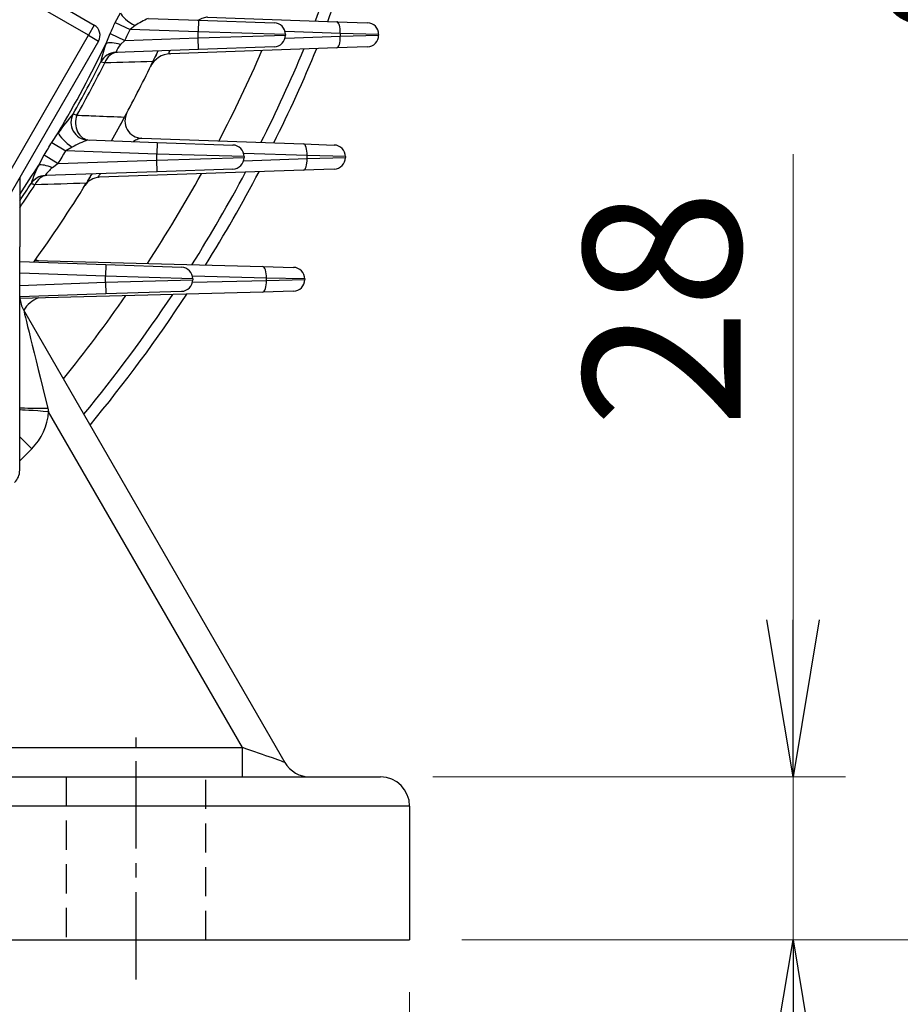
# Model space of a CAD drawing. Units: millimetres. Extents: x 3105 to 6075, y -201 to 1899.
# Drawn here: x 5459 to 5611, y 707 to 876 of the extents above; entities that cross this region are included whole.
import ezdxf

# ---------------------------------------------------------------- set-up
doc = ezdxf.new("R2010")
doc.units = ezdxf.units.MM
doc.header["$LTSCALE"] = 4
doc.linetypes.add('CENTER2', pattern=[1.125, 0.75, -0.125, 0.125, -0.125])
doc.linetypes.add('HIDDEN2', pattern=[0.1875, 0.125, -0.0625])
doc.layers.get('0').update_dxf_attribs({"linetype": 'CONTINUOUS', "lineweight": 25})
doc.layers.get('DEFPOINTS').update_dxf_attribs({"linetype": 'CONTINUOUS'})
for name, color, linetype, lineweight in [('CENTER LINE', 1, 'CENTER2', 9), ('HIDDEN OUTLINE', 2, 'HIDDEN2', 20), ('OUTLINE', 3, 'CONTINUOUS', 20)]:
    doc.layers.add(name, color=color, linetype=linetype, lineweight=lineweight)
doc.styles.get("Standard").update_dxf_attribs({"font": 'romans.shx', "width": 0.8, "bigfont": 'whgtxt.shx'})
doc.dimstyles.get("Standard").update_dxf_attribs({"dimscale": 9, "dimtxt": 3, "dimasz": 3, "dimexe": 1, "dimexo": 1, "dimgap": 1, "dimtad": 1, "dimdec": 1, "dimdsep": 46, "dimtxsty": 'Standard', "dimblk": 'OPEN', "dimcen": 0, "dimclrd": 2, "dimclre": 2, "dimclrt": 7, "dimadec": 1, "dimazin": 2, "dimtfac": 1, "dimtdec": 1, "dimtmove": 0, "dimatfit": 3, "dimldrblk": 'OPEN', "dimfxl": 0, "dimtolj": 1, "dimtzin": 0, "dimlwd": 9, "dimlwe": 9, "dimarcsym": 0})

# ---------------------------------------------------------------- blocks, each defined once
blk = doc.blocks.new('_OPEN')
at = {"color": 0, "linetype": 'ByBlock'}
for p, q in [((-1, 0.1667), (0, 0)), ((0, 0), (-1, -0.1667)), ((0, 0), (-1, 0))]:
    blk.add_line(p, q, dxfattribs=at)
blk = doc.blocks.new('*D24')
at = {"color": 2, "lineweight": 9, "transparency": 16777216}
for p, q in [((5426.26, 708.83), (5426.26, 634.6)), ((5526.26, 708.83), (5526.26, 634.6)), ((5453.26, 643.6), (5499.26, 643.6))]:
    blk.add_line(p, q, dxfattribs=at)
at = {"layer": 'DEFPOINTS', "color": 0, "lineweight": -3, "transparency": 16777216}
for p in [(5426.26, 717.83), (5526.26, 717.83), (5526.26, 643.6)]:
    blk.add_point(p, dxfattribs=at)
at = {"color": 2, "lineweight": 9, "transparency": 16777216, "xscale": 27, "yscale": 27, "zscale": 27, "rotation": 180}
blk.add_blockref('_OPEN', (5426.26, 643.6), dxfattribs=at)
at = {"color": 2, "lineweight": 9, "transparency": 16777216, "xscale": 27, "yscale": 27, "zscale": 27}
blk.add_blockref('_OPEN', (5526.26, 643.6), dxfattribs=at)
at = {"color": 7, "lineweight": -3, "transparency": 16777216, "insert": (5476.26, 666.1), "char_height": 27, "attachment_point": 5}
blk.add_mtext('\\A1;100', dxfattribs=at)
blk = doc.blocks.new('*D26')
at = {"color": 2, "lineweight": 9, "transparency": 16777216}
for p, q in [((5026.26, 708.83), (5026.26, 665.18)), ((5526.26, 708.83), (5526.26, 494.6)), ((5026.26, 656.18), (5026.26, 494.6)), ((5053.26, 503.6), (5499.26, 503.6))]:
    blk.add_line(p, q, dxfattribs=at)
at = {"layer": 'DEFPOINTS', "color": 0, "lineweight": -3, "transparency": 16777216}
for p in [(5026.26, 717.83), (5526.26, 717.83), (5526.26, 503.6)]:
    blk.add_point(p, dxfattribs=at)
at = {"color": 2, "lineweight": 9, "transparency": 16777216, "xscale": 27, "yscale": 27, "zscale": 27, "rotation": 180}
blk.add_blockref('_OPEN', (5026.26, 503.6), dxfattribs=at)
at = {"color": 2, "lineweight": 9, "transparency": 16777216, "xscale": 27, "yscale": 27, "zscale": 27}
blk.add_blockref('_OPEN', (5526.26, 503.6), dxfattribs=at)
at = {"color": 7, "lineweight": -3, "transparency": 16777216, "insert": (5276.26, 526.1), "char_height": 27, "attachment_point": 5}
blk.add_mtext('\\A1;500', dxfattribs=at)
blk = doc.blocks.new('*D27')
at = {"color": 2, "lineweight": 9, "transparency": 16777216}
for p, q in [((5592.15, 772.83), (5592.15, 852.8)), ((5530.26, 745.83), (5601.15, 745.83)), ((5592.15, 717.83), (5592.15, 745.83)), ((5535.26, 717.83), (5601.15, 717.83)), ((5592.15, 690.83), (5592.15, 663.83))]:
    blk.add_line(p, q, dxfattribs=at)
at = {"layer": 'DEFPOINTS', "color": 0, "lineweight": -3, "transparency": 16777216}
for p in [(5521.26, 745.83), (5592.15, 745.83), (5526.26, 717.83)]:
    blk.add_point(p, dxfattribs=at)
at = {"color": 2, "lineweight": 9, "transparency": 16777216, "xscale": 27, "yscale": 27, "zscale": 27}
for p, rotation in [((5592.15, 745.83), 270), ((5592.15, 717.83), 90)]:
    blk.add_blockref('_OPEN', p, dxfattribs=dict(at, rotation=rotation))
at = {"color": 7, "lineweight": -3, "transparency": 16777216, "insert": (5569.65, 826.32), "char_height": 27, "attachment_point": 5, "rotation": 90}
blk.add_mtext('\\A1;28', dxfattribs=at)
blk = doc.blocks.new('*D28')
at = {"color": 2, "lineweight": 9, "transparency": 16777216}
for p, q in [((5554.57, 967.83), (5671.15, 967.83)), ((5662.15, 744.83), (5662.15, 940.83)), ((5535.26, 717.83), (5671.15, 717.83))]:
    blk.add_line(p, q, dxfattribs=at)
at = {"layer": 'DEFPOINTS', "color": 0, "lineweight": -3, "transparency": 16777216}
for p in [(5545.57, 967.83), (5662.15, 967.83), (5526.26, 717.83)]:
    blk.add_point(p, dxfattribs=at)
at = {"color": 2, "lineweight": 9, "transparency": 16777216, "xscale": 27, "yscale": 27, "zscale": 27}
for p, rotation in [((5662.15, 967.83), 90), ((5662.15, 717.83), 270)]:
    blk.add_blockref('_OPEN', p, dxfattribs=dict(at, rotation=rotation))
at = {"color": 7, "lineweight": -3, "transparency": 16777216, "insert": (5631.1, 842.83), "char_height": 27, "attachment_point": 5, "rotation": 90}
blk.add_mtext('\\A1;250 {\\Fromans|c129;\\H0.7x;\\S 0^ -0.5;}', dxfattribs=at)
blk = doc.blocks.new('*D29')
at = {"color": 2, "lineweight": 9, "transparency": 16777216}
for p, q in [((5367.74, 1227.83), (5741.15, 1227.83)), ((5732.15, 744.83), (5732.15, 1200.83)), ((5535.26, 717.83), (5741.15, 717.83))]:
    blk.add_line(p, q, dxfattribs=at)
at = {"layer": 'DEFPOINTS', "color": 0, "lineweight": -3, "transparency": 16777216}
for p in [(5358.74, 1227.83), (5732.15, 1227.83), (5526.26, 717.83)]:
    blk.add_point(p, dxfattribs=at)
at = {"color": 2, "lineweight": 9, "transparency": 16777216, "xscale": 27, "yscale": 27, "zscale": 27}
for p, rotation in [((5732.15, 1227.83), 90), ((5732.15, 717.83), 270)]:
    blk.add_blockref('_OPEN', p, dxfattribs=dict(at, rotation=rotation))
at = {"color": 7, "lineweight": -3, "transparency": 16777216, "insert": (5709.65, 972.83), "char_height": 27, "attachment_point": 5, "rotation": 90}
blk.add_mtext('\\A1;510', dxfattribs=at)
blk = doc.blocks.new('*D30')
at = {"color": 2, "lineweight": 9, "transparency": 16777216}
for p, q in [((5126.12, 1444.14), (5811.15, 1444.14)), ((5802.15, 1417.14), (5802.15, 744.83)), ((5535.26, 717.83), (5811.15, 717.83))]:
    blk.add_line(p, q, dxfattribs=at)
at = {"layer": 'DEFPOINTS', "color": 0, "lineweight": -3, "transparency": 16777216}
for p in [(5117.12, 1444.14), (5526.26, 717.83), (5802.15, 717.83)]:
    blk.add_point(p, dxfattribs=at)
at = {"color": 2, "lineweight": 9, "transparency": 16777216, "xscale": 27, "yscale": 27, "zscale": 27}
for p, rotation in [((5802.15, 1444.14), 90), ((5802.15, 717.83), 270)]:
    blk.add_blockref('_OPEN', p, dxfattribs=dict(at, rotation=rotation))
at = {"color": 7, "lineweight": -3, "transparency": 16777216, "insert": (5772.58, 1080.99), "char_height": 27, "attachment_point": 5, "rotation": 90}
blk.add_mtext('\\A1;(730)', dxfattribs=at)

msp = doc.modelspace()

# ---------------------------------------------------------------- linework, layer by layer
at = {"layer": 'CENTER LINE', "color": 1, "linetype": 'CENTER2', "lineweight": -3, "ltscale": 5}
msp.add_line((5479.26, 711.03), (5479.26, 752.63), dxfattribs=at)
at = {"layer": 'HIDDEN OUTLINE', "color": 2, "linetype": 'HIDDEN2', "lineweight": -3, "ltscale": 10}
for p, q in [((5467.26, 745.83), (5467.26, 717.83)), ((5491.26, 717.83), (5491.26, 745.83))]:
    msp.add_line(p, q, dxfattribs=at)
at = {"layer": 'OUTLINE', "color": 3, "linetype": 'Continuous', "lineweight": -3, "ltscale": 25.4}
for p, q in [((5471.07, 873.25), (5458.58, 880.47)), ((5464.65, 879.27), (5472.07, 874.99)), ((5475.68, 875.45), (5476.56, 877.11)), ((5491.54, 876.36), (5513.74, 875.58)), ((5472.07, 874.99), (5471.07, 873.25)), ((5475.68, 875.45), (5478.23, 874.26)), ((5479.09, 874.92), (5478.23, 874.26)), ((5481.31, 876.15), (5489.99, 875.85)), ((5489.99, 875.85), (5489.92, 873.85)), ((5489.99, 875.85), (5502.99, 875.4)), ((5513.74, 875.58), (5519.01, 875.4)), ((5455.57, 846.41), (5471.07, 873.25)), ((5471.07, 873.25), (5472.8, 872.25)), ((5474.1, 871.85), (5474.8, 873.58)), ((5474.8, 873.58), (5477.35, 872.37)), ((5489.92, 873.85), (5478.23, 874.26)), ((5504.92, 873.4), (5489.92, 873.85)), ((5489.92, 872.81), (5489.92, 873.85)), ((5489.92, 872.81), (5504.92, 873.26)), ((5514.36, 873.58), (5504.85, 873.91)), ((5504.85, 872.75), (5514.36, 873.08)), ((5504.92, 873.4), (5504.92, 873.26)), ((5520.94, 873.4), (5514.36, 873.58)), ((5514.36, 873.08), (5514.36, 873.58)), ((5514.36, 873.08), (5520.94, 873.26)), ((5520.94, 873.4), (5520.94, 873.26)), ((5472.8, 872.25), (5456.3, 843.67)), ((5477.35, 872.37), (5476.6, 871.65)), ((5477.35, 872.37), (5489.92, 872.81)), ((5489.99, 870.81), (5489.92, 872.81)), ((5502.99, 871.26), (5489.99, 870.81)), ((5519.01, 871.26), (5513.74, 871.08)), ((5489.99, 870.81), (5475.78, 870.31)), ((5475.78, 870.31), (5475.78, 870.31)), ((5513.74, 871.08), (5485.17, 870.08)), ((5473.86, 868.49), (5473.2, 868.66)), ((5468.45, 859.74), (5469.1, 859.53)), ((5464.77, 854.85), (5465.89, 856.51)), ((5464.77, 854.85), (5467.19, 853.4)), ((5470.96, 855.27), (5470.95, 855.27)), ((5470.96, 855.27), (5482.88, 854.85)), ((5480.24, 855.55), (5508.03, 854.58)), ((5482.88, 854.85), (5482.81, 852.85)), ((5482.88, 854.85), (5495.88, 854.4)), ((5508.03, 854.58), (5513.29, 854.4)), ((5462.52, 850.96), (5463.46, 852.69)), ((5463.46, 852.69), (5465.86, 851.22)), ((5468.28, 854.05), (5467.19, 853.4)), ((5482.81, 852.85), (5467.19, 853.4)), ((5482.81, 851.81), (5482.81, 852.85)), ((5497.81, 852.4), (5482.81, 852.85)), ((5508.64, 852.58), (5497.73, 852.96)), ((5515.22, 852.4), (5508.64, 852.58)), ((5508.64, 852.08), (5508.64, 852.58)), ((5465.86, 851.22), (5464.87, 850.49)), ((5465.86, 851.22), (5482.81, 851.81)), ((5482.81, 851.81), (5497.81, 852.26)), ((5482.88, 849.81), (5482.81, 851.81)), ((5497.73, 851.7), (5508.64, 852.08)), ((5497.81, 852.4), (5497.81, 852.26)), ((5508.64, 852.08), (5515.22, 852.26)), ((5515.22, 852.4), (5515.22, 852.26)), ((5482.88, 849.81), (5463.62, 849.14)), ((5508.03, 850.08), (5472.91, 848.85)), ((5495.88, 850.26), (5482.88, 849.81)), ((5513.29, 850.26), (5508.03, 850.08)), ((5459.26, 848.8), (5459.26, 836.93)), ((5463.62, 849.14), (5463.62, 849.14)), ((5459.26, 798.52), (5459.26, 836.93)), ((5459.26, 834.37), (5474.08, 833.85)), ((5461.86, 834.54), (5501.04, 833.52)), ((5474.01, 831.85), (5459.26, 832.37)), ((5474.08, 833.85), (5474.01, 831.85)), ((5474.08, 833.85), (5487.08, 833.4)), ((5501.04, 833.52), (5506.3, 833.38)), ((5459.26, 830.29), (5474.01, 830.81)), ((5489.01, 831.4), (5474.01, 831.85)), ((5474.01, 830.81), (5474.01, 831.85)), ((5474.01, 830.81), (5489.01, 831.26)), ((5474.01, 830.81), (5474.08, 828.81)), ((5501.67, 831.52), (5488.96, 831.85)), ((5488.96, 830.81), (5501.67, 831.14)), ((5489.01, 831.4), (5489.01, 831.26)), ((5501.67, 831.14), (5501.67, 831.52)), ((5508.25, 831.38), (5501.67, 831.52)), ((5501.67, 831.14), (5508.25, 831.28)), ((5508.25, 831.38), (5508.25, 831.28)), ((5501.04, 829.14), (5459.26, 828.05)), ((5487.08, 829.26), (5474.08, 828.81)), ((5506.3, 829.28), (5501.04, 829.14)), ((5474.08, 828.81), (5459.26, 828.29)), ((5459.93, 826.08), (5504.82, 748.33)), ((5464.09, 809.2), (5464.23, 808.58)), ((5497.55, 750.87), (5464.23, 808.58)), ((5461.33, 802.22), (5459.26, 800.15)), ((5440.11, 750.87), (5497.55, 750.87)), ((5497.55, 745.83), (5497.55, 750.87)), ((5440.11, 745.83), (5506.26, 745.83)), ((5506.26, 745.83), (5521.26, 745.83)), ((5506.26, 740.83), (5440.11, 740.83)), ((5526.26, 740.83), (5506.26, 740.83)), ((5526.26, 740.83), (5526.26, 717.83)), ((5431.26, 717.83), (5506.26, 717.83)), ((5506.26, 717.83), (5526.26, 717.83))]:
    msp.add_line(p, q, dxfattribs=at)
for centre, radius, start, end in [((5276.26, 967.83), 251.3, 338.4954, 342.4359), ((5276.26, 967.83), 253.3, 338.6556, 342.5966), ((5471.07, 873.25), 2, 330, 60), ((5276.26, 967.83), 219.78, 334.6051, 335.1431), ((5489.48, 858.9), 19.09, 115.3446, 122.9505), ((5502.92, 873.4), 2, 0, 88), ((5518.94, 873.4), 2, 0, 88), ((5276.26, 967.83), 222.6, 334.6051, 335.1431), ((5502.92, 873.26), 2, 272, 0), ((5518.94, 873.26), 2, 272, 0), ((5276.26, 967.83), 219.89, 329.5843, 334.1206), ((5494.2, 864.49), 21.41, 159.8772, 168.7365), ((5479.95, 868.69), 4.48, 138.4757, 158.6745), ((5475.88, 867.31), 3, 92, 153.2733), ((5485.31, 866.08), 4, 92, 154.0479), ((5276.26, 967.83), 228.5, 334.3007, 334.8072), ((5276.26, 967.83), 244.75, 332.5716, 336.6003), ((5276.26, 967.83), 251.3, 333.2796, 337.3074), ((5276.26, 967.83), 253.3, 333.4877, 337.5153), ((5276.26, 967.83), 220.5, 330.6435, 333.2748), ((5276.26, 967.83), 221.17, 330.6805, 333.3109), ((5276.26, 967.83), 228.5, 331.6154, 334.3007), ((5500.87, 831.41), 43.05, 138.8666, 144.3466), ((5471.06, 858.27), 3, 150.645, 268), ((5480.34, 858.55), 3, 151.8324, 268), ((5276.26, 967.83), 228.5, 330.4465, 331.6154), ((5276.26, 967.83), 228.5, 330.4465, 331.6154), ((5276.26, 967.83), 219.78, 328.407, 329.0642), ((5481.52, 828.52), 28.76, 111.5643, 117.4178), ((5495.81, 852.4), 2, 0, 88), ((5513.22, 852.4), 2, 0, 88), ((5276.26, 967.83), 222.6, 328.407, 329.0642), ((5276.26, 967.83), 219.89, 326.3285, 327.8935), ((5483.17, 840.61), 23.09, 153.3727, 161.9175), ((5495.81, 852.26), 2, 272, 0), ((5513.22, 852.26), 2, 272, 0), ((5469.16, 845.29), 6.75, 129.5124, 145.1981), ((5276.26, 967.83), 228.5, 328.3188, 328.7873), ((5276.26, 967.83), 244.75, 326.8626, 331.0784), ((5276.26, 967.83), 251.3, 327.7783, 331.9689), ((5276.26, 967.83), 253.3, 328.0468, 332.2301), ((5276.26, 967.83), 220.5, 326.0918, 327.0122), ((5276.26, 967.83), 221.17, 325.8344, 327.0586), ((5463.72, 846.14), 3, 92, 147.0106), ((5276.26, 967.83), 228.5, 324.2363, 328.3188), ((5473.02, 845.85), 3, 92, 148.2043), ((5464.26, 839.2), 5, 243.109, 249.0256), ((5487.01, 831.4), 2, 0, 88), ((5506.25, 831.38), 2, 0, 88.5), ((5487.01, 831.26), 2, 272, 0), ((5506.25, 831.28), 2, 271.5, 0), ((5469.26, 827.71), 10, 176.6734, 180), ((5464.26, 828.58), 5, 186.0643, 210), ((5464.26, 823.46), 5, 110.9744, 149.2513), ((5276.26, 967.83), 244.75, 321.1193, 325.3072), ((5276.26, 967.83), 251.3, 320.5435, 326.3926), ((5276.26, 967.83), 253.3, 320.3741, 326.71), ((5454.26, 809.29), 10, 315, 355.9051), ((5456.26, 798.52), 3, 315, 0), ((5509.15, 750.83), 5, 210, 270), ((5521.26, 740.83), 5, 0, 90)]:
    msp.add_arc(centre, radius, start, end, dxfattribs=at)
for centre, major_axis, ratio, start_param, end_param in [((5479.13, 875.95), (-2.57, 1.55), 0.304814, 0.369116, 1.73879), ((5513.67, 873.58), (-0.07, -2), 0.341836, 1.582733, 3.141593), ((5513.67, 873.08), (0.07, -2), 0.341836, 0, 1.55886), ((5476.63, 870.62), (-2.84, 0.96), 0.324153, 4.834121, 5.911448), ((5475.88, 867.32), (-2.68, 1.35), 0.998649, 5.213169, 6.283185), ((5476.19, 867.32), (0.1, -3), 0.835321, 3.141593, 4.283631), ((5471.06, 858.26), (-2.61, 1.47), 0.998683, 0, 2.04772), ((5471.36, 858.26), (0.1, 3), 0.838508, 1.162044, 3.141593), ((5468.32, 855.08), (-2.4, 1.79), 0.288198, 0.367032, 1.76804), ((5477.67, 853.7), (-2.61, 1.48), 0.176618, 0, 0.100763), ((5507.96, 852.58), (-0.07, -2), 0.341836, 1.582733, 3.141593), ((5464.91, 849.46), (-2.71, 1.28), 0.309563, 4.870594, 5.913446), ((5507.96, 852.08), (0.07, -2), 0.341836, 0, 1.55886), ((5463.73, 846.14), (-2.52, 1.63), 0.998452, 5.322313, 6.283185), ((5464.05, 846.15), (0.1, -3), 0.817573, 3.141593, 4.193396), ((5500.98, 831.52), (-0.05, -2), 0.341917, 1.579749, 3.141593), ((5500.98, 831.14), (0.05, -2), 0.341917, 0, 1.561843), ((5464.26, 808.58), (4.33, -17.5), 0.000581, 3.139579, 4.676817), ((5464.26, 809.25), (5, 0), 0.01024, 3.141593, 4.67955), ((5464.23, 808.53), (4.99, -0.36), 0.008704, 1.571419, 3.070652), ((5461.33, 802.18), (3.54, -3.54), 0.006171, 1.576967, 2.202803), ((5497.6, 750.83), (7.22, -2.5), 0.003239, 0.00374, 1.5789)]:
    msp.add_ellipse(centre, major_axis=major_axis, ratio=ratio, start_param=start_param, end_param=end_param, dxfattribs=at)
for points, knots in [([(5491.54, 876.36), (5491.43, 876.36), (5491.31, 876.35), (5491.05, 876.29), (5490.92, 876.26), (5490.49, 876.11), (5490.19, 875.98), (5489.86, 875.81), (5489.84, 875.8), (5489.83, 875.79)], [0, 0, 0, 0, 0.125, 0.125, 0.25, 0.25, 0.5, 0.5, 0.5105869, 0.5105869, 0.5105869, 0.5105869]), ([(5483.02, 870.57), (5483.02, 870.57), (5483.01, 870.54), (5482.98, 870.47), (5482.96, 870.43), (5482.92, 870.35), (5482.9, 870.3), (5482.84, 870.17), (5482.8, 870.09), (5482.71, 869.91), (5482.66, 869.8), (5482.54, 869.55), (5482.47, 869.41), (5482.32, 869.08), (5482.24, 868.92), (5482.16, 868.74)], [0, 0, 0, 0, 0.25, 0.25, 0.375, 0.375, 0.5, 0.5, 0.625, 0.625, 0.75, 0.75, 0.875, 0.875, 1, 1, 1, 1]), ([(5485.09, 870.64), (5485.05, 870.59), (5485.01, 870.54), (5484.92, 870.39), (5484.88, 870.3), (5484.89, 870.17), (5484.92, 870.13), (5485.03, 870.09), (5485.1, 870.08), (5485.17, 870.08)], [0.5705026, 0.5705026, 0.5705026, 0.5705026, 0.625, 0.625, 0.75, 0.75, 0.875, 0.875, 1, 1, 1, 1]), ([(5469.1, 859.53), (5470.18, 859.48), (5471.27, 859.44), (5472.35, 859.4), (5474, 859.33), (5475.65, 859.27), (5477.29, 859.2)], [0, 0, 0, 0, 0.397031, 0.397031, 0.397031, 1, 1, 1, 1]), ([(5480.24, 855.55), (5480.15, 855.55), (5480.04, 855.54), (5479.81, 855.48), (5479.68, 855.43), (5479.31, 855.29), (5479.05, 855.16), (5478.77, 855.02)], [0, 0, 0, 0, 0.125, 0.125, 0.25, 0.25, 0.4744097, 0.4744097, 0.4744097, 0.4744097]), ([(5471.68, 849.42), (5471.68, 849.42), (5471.67, 849.4), (5471.63, 849.33), (5471.61, 849.3), (5471.57, 849.23), (5471.54, 849.18), (5471.47, 849.07), (5471.43, 849), (5471.33, 848.83), (5471.27, 848.74), (5471.13, 848.52), (5471.06, 848.39), (5470.89, 848.12), (5470.8, 847.97), (5470.71, 847.82)], [0, 0, 0, 0, 0.25, 0.25, 0.375, 0.375, 0.5, 0.5, 0.625, 0.625, 0.75, 0.75, 0.875, 0.875, 1, 1, 1, 1]), ([(5473.16, 849.47), (5473.12, 849.43), (5473.08, 849.39), (5472.98, 849.29), (5472.94, 849.24), (5472.85, 849.14), (5472.82, 849.1), (5472.75, 848.98), (5472.75, 848.92), (5472.8, 848.86), (5472.85, 848.85), (5472.91, 848.85)], [0.578775, 0.578775, 0.578775, 0.578775, 0.625, 0.625, 0.6875, 0.6875, 0.75, 0.75, 0.875, 0.875, 1, 1, 1, 1]), ([(5461.87, 847.56), (5461.65, 847.63), (5461.49, 847.68), (5461.32, 847.74), (5461.28, 847.75), (5461.22, 847.77), (5461.21, 847.77), (5461.21, 847.77)], [0, 0, 0, 0, 0.5, 0.5, 0.75, 0.75, 1, 1, 1, 1])]:
    msp.add_open_spline(points, degree=3, knots=knots, dxfattribs=at)
for points in [[(5482.16, 868.74), (5479.4, 868.66), (5476.64, 868.57), (5473.86, 868.49)], [(5470.71, 847.82), (5467.78, 847.74), (5464.83, 847.65), (5461.87, 847.56)]]:
    msp.add_open_spline(points, degree=3, dxfattribs=at)

# ---------------------------------------------------------------- dimensions: what is measured, and where the dimension line sits
at = {"lineweight": -3}
for base, p1, p2, text, picture, middle in [((5802.15, 717.83), (5117.12, 1444.14), (5526.26, 717.83), '(730)', '*D30', (5802.15, 1080.99)), ((5662.15, 967.83), (5526.26, 717.83), (5545.57, 967.83), '<> {\\Fromans|c129;\\H0.7x;\\S 0^ -0.5;}', '*D28', (5662.15, 842.83))]:
    dim = msp.add_linear_dim(base=base, p1=p1, p2=p2, angle=90, text=text, dimstyle='Standard', override={"dimtmove": 0}, dxfattribs=at)
    dim.commit()
    dim.dimension.update_dxf_attribs({"geometry": picture, "text_midpoint": middle, "dimtype": 160})
dim = msp.add_linear_dim(base=(5732.15, 1227.83), p1=(5526.26, 717.83), p2=(5358.74, 1227.83), angle=90, dimstyle='Standard', override={"dimtmove": 0}, dxfattribs=at)
dim.commit()
dim.dimension.update_dxf_attribs({"geometry": '*D29', "text_midpoint": (5732.15, 972.83), "dimtype": 160})
dim = msp.add_linear_dim(base=(5592.15, 745.83), p1=(5526.26, 717.83), p2=(5521.26, 745.83), angle=90, dimstyle='Standard', override={"dimtmove": 0}, dxfattribs=at)
dim.commit()
dim.dimension.update_dxf_attribs({"geometry": '*D27', "text_midpoint": (5569.65, 826.32)})
dim = msp.add_linear_dim(base=(5526.26, 503.6), p1=(5026.26, 717.83), p2=(5526.26, 717.83), dimstyle='Standard', override={"dimtmove": 0}, dxfattribs=at)
dim.commit()
dim.dimension.update_dxf_attribs({"geometry": '*D26', "text_midpoint": (5276.26, 503.6), "dimtype": 160})
dim = msp.add_linear_dim(base=(5526.26, 643.6), p1=(5426.26, 717.83), p2=(5526.26, 717.83), dimstyle='Standard', dxfattribs=at)
dim.commit()
dim.dimension.update_dxf_attribs({"geometry": '*D24', "text_midpoint": (5476.26, 666.1)})

doc.saveas('drawing.dxf')
